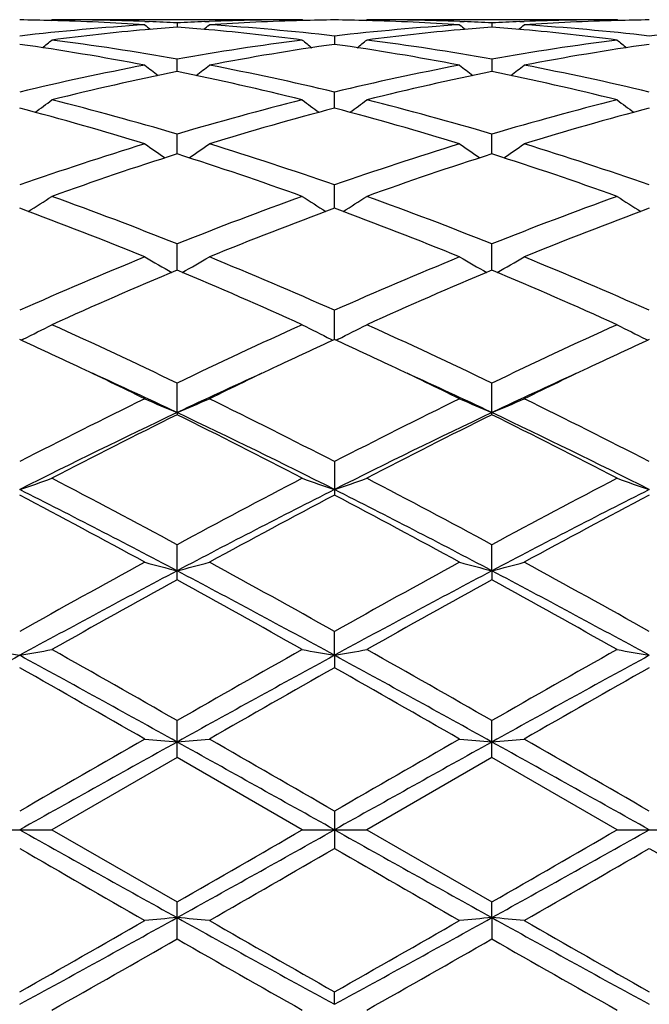
# Model space of a CAD drawing. Units: inches. Extents: x 0 to 11, y 0 to 8.5.
# Drawn here: x 6.9 to 7, y 3.5 to 3.7 of the extents above; entities that cross this region are included whole.
import ezdxf

# ---------------------------------------------------------------- set-up
doc = ezdxf.new("R2010")
doc.units = ezdxf.units.IN
doc.header["$LTSCALE"] = 0.605
doc.header["$MEASUREMENT"] = 0
doc.layers.get('0').update_dxf_attribs({"linetype": 'CONTINUOUS'})

msp = doc.modelspace()

# ---------------------------------------------------------------- linework, layer by layer
at = {"color": 7, "linetype": 'CONTINUOUS'}
for p, q in [((6.9022048644, 3.6689289013), (6.9023613048, 3.669058187)), ((6.9409908934, 3.669058187), (6.9023613048, 3.669058187)), ((6.9411474634, 3.6689290798), (6.9409908938, 3.6690581867)), ((6.9507890914, 3.6689288799), (6.9509455571, 3.669058187)), ((6.9895746952, 3.669058187), (6.9509455571, 3.669058187)), ((6.9897312742, 3.6689290724), (6.9895746955, 3.6690581867)), ((6.9167175928, 3.6687821829), (6.9173840737, 3.6687574079)), ((6.9167175938, 3.6687834948), (6.9173840732, 3.6687574075)), ((6.9216760834, 3.6685611121), (6.9216760779, 3.6679177058)), ((6.9259684336, 3.6687574114), (6.926634302, 3.6687834738)), ((6.9653013487, 3.66878219), (6.9659680575, 3.6687574058)), ((6.9702599591, 3.66856111), (6.9702599496, 3.6679177086)), ((6.9745523737, 3.6687574089), (6.9752180956, 3.6687834656)), ((6.9459679872, 3.6665313685), (6.945968005, 3.6652526088)), ((6.9216760687, 3.6610634117), (6.9216760834, 3.6629614595)), ((6.9702599591, 3.6629614523), (6.9702599335, 3.6610634176)), ((6.9459680199, 3.6554028131), (6.9459679872, 3.6578962636)), ((6.9216760606, 3.6483419854), (6.9216760834, 3.6513995003)), ((6.9702599195, 3.6483419928), (6.9702599591, 3.6513994884)), ((6.9459680336, 3.6399697325), (6.9459679872, 3.6435528423)), ((6.9216760527, 3.6303913313), (6.9216760834, 3.6344549993)), ((6.9702599057, 3.6303913385), (6.9702599591, 3.6344549833)), ((6.9459680478, 3.6197272423), (6.9459679872, 3.6242203435)), ((6.8979419723, 3.6197728131), (6.8976233852, 3.619617032)), ((6.9454102563, 3.6197726516), (6.945728936, 3.6196170319)), ((6.9465258794, 3.619772647), (6.946207269, 3.6196168565)), ((6.9939941686, 3.6197726049), (6.9943128692, 3.6196169764)), ((6.9216760468, 3.6084339002), (6.9216760834, 3.6129776248)), ((6.9702599591, 3.6081116414), (6.9702599591, 3.6129776055)), ((6.9216760468, 3.6084339002), (6.9216760834, 3.6081116215)), ((6.9459679872, 3.6008681795), (6.9459679872, 3.5956904664)), ((6.9216760834, 3.5826199789), (6.9216760834, 3.5880443418)), ((6.9702598954, 3.5840218574), (6.9702599591, 3.5880443201)), ((6.9702598954, 3.5840218574), (6.9702599591, 3.582620001)), ((6.9459680509, 3.5709831531), (6.9459679872, 3.5746673252)), ((6.9459680509, 3.5709831531), (6.9459679872, 3.5690645822)), ((6.9216760834, 3.5551946871), (6.9216760834, 3.5609054094)), ((6.9702599591, 3.5551947101), (6.9702599591, 3.5609053865)), ((6.9216760834, 3.5551946871), (6.9023613048, 3.544058187)), ((6.9409908936, 3.544058187), (6.9216760834, 3.5551946871)), ((6.9702599591, 3.5551947101), (6.9509455571, 3.544058187)), ((6.9895746953, 3.544058187), (6.9702599591, 3.5551947101)), ((6.9459679872, 3.5469316009), (6.9459679872, 3.5411847729)), ((6.892407163, 3.5440581869), (6.9023613048, 3.544058187)), ((6.9023613048, 3.544058187), (6.9216760834, 3.5329216869)), ((6.9409908936, 3.5440581869), (6.9509455571, 3.544058187)), ((6.9509455571, 3.544058187), (6.9702599591, 3.5329216638)), ((6.9895746953, 3.544058187), (6.9995294934, 3.544058187)), ((6.9216760834, 3.5272109646), (6.9216760834, 3.5329216869)), ((6.9702598954, 3.5305105179), (6.9702599591, 3.5329216638)), ((6.9702598954, 3.5305105179), (6.9702599591, 3.5272109875)), ((6.9459680509, 3.5171332208), (6.9459679872, 3.5190517917))]:
    msp.add_line(p, q, dxfattribs=at)
for centre, radius, start, end in [((6.8924004138, 3.2935710903), 0.375487146, 88.4804450445, 89.2395099), ((6.9023597104, 3.2936848191), 0.3753733679, 87.807924279, 89.9997566438), ((6.9409982327, 3.2933973711), 0.3756608159, 90.0011193692, 92.1913205813), ((6.9509503991, 3.2936136155), 0.3754446025, 90.7603773145, 91.5195152668), ((6.9409836516, 3.2935651416), 0.3754930977, 88.4803145674, 89.2394273639), ((6.9509440122, 3.2937035038), 0.3753546832, 87.8078986383, 89.9997641822), ((6.9895821735, 3.2934009455), 0.3756572415, 90.0011405817, 92.1913639145), ((6.9995346104, 3.2936098253), 0.3754483946, 90.7604101902, 91.5195622284), ((6.941619405, 3.2837708201), 0.3853081442, 93.7083365528, 96.5923739848), ((6.8923217659, 3.2912819531), 0.3777775642, 86.3003021993, 88.4777277163), ((6.9518738388, 3.2808764815), 0.3882180032, 95.1880327269, 97.3273437809), ((7.0606079602, 3.8433450237), 0.2266282917, 230.5798979764, 230.8588228272), ((6.951386833, 3.2861301507), 0.3829418196, 94.4497961612, 95.1865440212), ((6.9022952595, 3.2918189646), 0.377240324, 87.0551173697, 87.7076787085), ((6.9410669679, 3.2915803023), 0.377479188, 92.292346574, 92.9445465794), ((6.8919298823, 3.2856866442), 0.3833867398, 84.8142114163, 85.5500641044), ((6.7827101625, 3.8433802846), 0.2266769774, 309.1421931771, 309.4210371192), ((6.8913220102, 3.2794560221), 0.3896468041, 82.6764926253, 84.8080023255), ((6.9509975183, 3.291994539), 0.3770643593, 91.5201487413, 93.701739608), ((6.9018842043, 3.2854395793), 0.3836330691, 83.401489767, 86.2981548716), ((6.9901981659, 3.2838199411), 0.3852588031, 93.7080678657, 96.5924589966), ((6.9409041917, 3.291247866), 0.377811666, 86.3004346054, 88.477588353), ((7.0004587654, 3.2808771988), 0.3882173778, 95.1882143854, 97.3274559891), ((7.1091915833, 3.8433493634), 0.2266315603, 230.5806203956, 230.8595502662), ((6.9999680324, 3.2861704288), 0.3829014583, 94.4498644696, 95.1867078947), ((6.9508789646, 3.2918231518), 0.377236149, 87.055058794, 87.7076111266), ((6.9896524173, 3.2915400631), 0.3775194529, 92.2923311993, 92.9444714003), ((6.9405184131, 3.2857333413), 0.3833398254, 84.81428571, 85.5502162887), ((6.8312653851, 3.8434151647), 0.2267220646, 309.1422353239, 309.4210171286), ((6.9399041196, 3.279445274), 0.3896576803, 82.6764472601, 84.8078987083), ((6.9995818875, 3.2919772951), 0.3770816044, 91.5201652375, 93.7016578906), ((6.950467454, 3.2854270335), 0.3836456237, 83.4016020596, 86.2981949608), ((7.0387827932, 3.283805698), 0.3852730423, 93.7079903973, 96.5923163378), ((6.8398883963, 3.2594671938), 0.4098384783, 79.1979837775, 81.9354439247), ((6.7606810212, 3.8416106415), 0.2256967809, 308.4029891865, 308.8840320666), ((6.8511921506, 3.267897553), 0.4013022239, 79.8842102589, 82.6744001303), ((6.9926631504, 3.2646169254), 0.4046202312, 97.3370259515, 100.1043354102), ((7.0028632882, 3.2630696355), 0.4061873894, 98.0519870981, 100.8140877228), ((7.0826977009, 3.8416322918), 0.2257302843, 231.1141770609, 231.5951323761), ((6.888457714, 3.2593758741), 0.4099308858, 79.1983937501, 81.9352214301), ((6.8093002167, 3.8415664305), 0.2256404308, 308.4029685268, 308.884172456), ((6.899781483, 3.2679405847), 0.4012588957, 79.8838979105, 82.6743361263), ((7.0412605344, 3.2645311136), 0.4047070749, 97.3373816357, 100.1040869614), ((7.0514601516, 3.2629863923), 0.4062716067, 98.0521468254, 100.8136957295), ((7.1312576369, 3.8416025515), 0.2256921522, 231.1141534955, 231.5952048969), ((6.9982849127, 3.2350497161), 0.4347184149, 100.8171977263, 103.4210967186), ((7.0548679123, 3.8390066615), 0.2245143046, 232.0179817488, 232.6805517696), ((6.788447402, 3.8390476969), 0.2245691618, 307.3205650115, 307.9829316646), ((6.846000333, 3.2393825721), 0.4302873946, 76.5658516049, 79.1965961588), ((7.0468366954, 3.235192601), 0.4345720684, 100.8165927993, 103.4213532739), ((7.103366104, 3.8389002886), 0.2243778041, 232.0184868541, 232.6814771237), ((6.8370984377, 3.8389602547), 0.2244588571, 307.3204610548, 307.9831393368), ((6.8945815309, 3.2393642768), 0.430305852, 76.5660625199, 79.1967134264), ((7.0088596303, 3.2322245106), 0.4376114232, 101.4916977432, 104.0850987972), ((6.8334680089, 3.2277100285), 0.4422395309, 75.9284919482, 78.4947520854), ((7.0574421008, 3.2322406443), 0.437595341, 101.4919380867, 104.0853866085), ((6.8820580679, 3.2277398887), 0.4422090453, 75.9283377079, 78.4947656712), ((6.7731609775, 3.1828569541), 0.4886011286, 72.9160440994, 75.2712981007), ((6.7687521581, 3.8359579104), 0.2235894135, 305.869527192, 306.6956823843), ((6.7878285277, 3.1997214844), 0.4710925579, 73.4936524164, 75.9291466567), ((7.0573478019, 3.1930475575), 0.4780097473, 104.0884521176, 106.4887012306), ((7.0681479467, 3.1900131888), 0.4811605143, 104.7100527725, 107.1017556982), ((7.0746178362, 3.8359702415), 0.2236099353, 233.3025495306, 234.1286120372), ((6.8216936643, 3.1826721743), 0.4887927575, 72.9166850854, 75.271001084), ((6.8173672006, 3.8359157293), 0.2235371927, 305.8693993008, 306.6958150675), ((6.8364317974, 3.1998016158), 0.4710102072, 73.4931444951, 75.9290207762), ((7.1059848789, 3.1928555864), 0.4782089124, 104.0890443992, 106.4882855494), ((7.116780123, 3.1898376777), 0.4813424934, 104.710301525, 107.1011167349), ((7.1231188063, 3.835857716), 0.2234702127, 233.3023368259, 234.1289405576), ((7.074453736, 3.1371935541), 0.53642637, 107.1026949828, 109.2743090549), ((7.0448357682, 3.8328451231), 0.2233573686, 234.9922932363, 235.9657152964), ((6.7984853775, 3.8328830062), 0.2234060388, 304.0354349327, 305.008592554), ((6.7714839717, 3.1450479888), 0.5281588404, 70.7092046054, 72.9148347746), ((7.1229371114, 3.1374921691), 0.5361114399, 107.1018268997, 109.2747023001), ((7.0934219601, 3.8328533184), 0.2233654791, 234.9929872586, 235.9663949327), ((6.8470445935, 3.8329182183), 0.2234489793, 304.0356218724, 305.0085742208), ((6.820061251, 3.145021077), 0.5281864781, 70.7094878066, 72.9150170981), ((7.0861247563, 3.1320380007), 0.5418608429, 107.6672669145, 109.8241233121), ((6.7545006083, 3.1240022161), 0.5503451968, 70.1925311493, 72.3161358254), ((7.1347068217, 3.1320548975), 0.5418442058, 107.6676263456, 109.8245116974), ((6.80310193, 3.1240567496), 0.5502879528, 70.1923233435, 72.3161420827), ((6.7801854659, 3.8307075589), 0.2249841483, 301.7905801423, 302.8909611478), ((6.6980113096, 3.0743682086), 0.6030946394, 68.2312224119, 70.1940454159), ((7.1498271568, 3.0625491942), 0.6157346524, 109.8260708429, 111.7485992632), ((7.0631790212, 3.8307143481), 0.2249965227, 237.1073499943, 238.2076615624), ((6.8287987725, 3.8306617103), 0.2249298712, 301.7903550951, 302.8910886772), ((6.7466468123, 3.074515923), 0.6029382975, 68.2305722214, 70.1938713074), ((7.1985597809, 3.0621607045), 0.6161505905, 109.8268369514, 111.7480615291), ((7.1117429087, 3.8306834039), 0.2249597243, 237.1073288338, 238.2078516144), ((6.6766268376, 3.0446706784), 0.6349133212, 67.7828789348, 69.6534980034), ((7.1617750259, 3.0573624023), 0.6212922049, 110.3254318383, 112.2370804687), ((6.7250727215, 3.0443094681), 0.6352998459, 67.7836856167, 69.6531536184), ((7.2104914981, 3.0570143688), 0.6216645651, 110.3257450428, 112.2362603886), ((7.1897775235, 2.9645017062), 0.7216109567, 112.2364373704, 113.9033684766), ((7.0325943138, 3.8305912523), 0.229549858, 239.6764553715, 240.878851662), ((6.8107328105, 3.8306270525), 0.2295932673, 299.1222561963, 300.3243700944), ((6.6594323989, 2.9782358082), 0.706681444, 66.0796418959, 67.7818030555), ((7.2380941748, 2.9651200499), 0.7209375192, 112.2353851477, 113.9038611311), ((7.0811816445, 3.8306024868), 0.2295613607, 239.6771007404, 240.8794587846), ((6.8592948674, 3.8306643396), 0.229636427, 299.1224853977, 300.3243540306), ((6.7080007965, 2.9781906818), 0.7067290411, 66.0799745728, 67.7820310336), ((7.2036989913, 2.9552655212), 0.7316637311, 112.6719446729, 114.3212720591), ((6.6335555909, 2.9412386065), 0.7469571155, 65.6956466882, 67.3112053062), ((7.2522814322, 2.9552836815), 0.7316464365, 112.6723886586, 114.3217285104), ((6.6821843422, 2.9413459137), 0.7468408182, 65.6954011876, 67.3112067001), ((6.7926702786, 3.8346917065), 0.2393162348, 296.0965630364, 297.2808029773), ((6.5544865338, 2.851619622), 0.845277572, 64.2528057312, 65.6977008914), ((7.2991460968, 2.8295966816), 0.8695799635, 114.322453785, 115.7269678923), ((7.050689452, 3.8346925153), 0.2393204062, 242.7176830519, 243.9019262058), ((6.8412811428, 3.8346390596), 0.2392572461, 296.0962940432, 297.2809176898), ((6.6032024908, 2.8519187071), 0.8449507865, 64.252062332, 65.6974937454), ((7.3481240875, 2.8287570679), 0.8705074101, 114.3233350108, 115.7263487891), ((7.0992556883, 3.8346582912), 0.2392819376, 242.7176648301, 243.9021270686), ((6.5379857287, 2.8378886602), 0.8604877159, 64.6626589532, 65.3125381657), ((7.3007035857, 2.8478268399), 0.8495102434, 114.6816823461, 115.3400440346), ((6.5860406167, 2.8367600916), 0.8617339205, 64.662967006, 65.3119183912), ((7.3498460588, 2.8466271189), 0.8508335443, 114.6821231678, 115.3395124792), ((6.5054277119, 2.7693670262), 0.9363509424, 63.9454078955, 64.6563909776), ((6.5190063737, 2.7576450607), 0.9412675045, 64.6722840229, 65.548808734), ((7.3236798278, 2.7591012563), 0.9396664195, 114.451024927, 115.3290006999), ((7.3305116479, 2.7847750986), 0.9192529186, 115.3372110876, 116.0613486634), ((6.5537889592, 2.7688810401), 0.9368852723, 63.9462373281, 64.6567939315), ((6.5675851003, 2.7576078011), 0.9413033858, 64.6729727835, 65.5494299633), ((7.3717460187, 2.7602059265), 0.9384464956, 114.4502227587, 115.329287407), ((7.3787639878, 2.7854461587), 0.9185044709, 115.336478541, 116.0611657175), ((7.3917250218, 2.6400420112), 1.0805366711, 116.0796886193, 117.225627985), ((7.0205452585, 3.8465421097), 0.2578190071, 246.2473605426, 247.4504034062), ((6.8227865987, 3.8465798065), 0.2578615822, 292.5505371684, 293.7533410478), ((6.4653573561, 2.6673700466), 1.0499549243, 62.7583685705, 63.9376929059), ((7.4395704681, 2.6415004041), 1.078902191, 116.0785204569, 117.2261867574), ((7.0691333144, 3.8465579966), 0.2578352806, 246.2479077754, 247.4508926447), ((6.8713513233, 3.846623276), 0.2579090499, 292.5507585478, 293.7533284148), ((6.5139020347, 2.6672793318), 1.0500535995, 62.7587307239, 63.9379503809), ((7.4050512495, 2.5889094653), 1.1283092041, 115.3664866269, 116.7395868929), ((6.4395265806, 2.5914217241), 1.1255140488, 63.258587737, 64.6351062344), ((7.4539183929, 2.5883429929), 1.1289424381, 115.3671613639, 116.7394924447), ((6.4880636665, 2.5913269155), 1.1256197619, 63.2586292112, 64.6350230244), ((7.4113032214, 2.6209656938), 1.101903724, 116.3815399526, 117.5081720178), ((6.4176326684, 2.5926030222), 1.1337184304, 62.5076736434, 63.6026903128), ((7.4598884585, 2.6209845351), 1.1018874677, 116.3820382389, 117.5086699389), ((6.466340282, 2.5928524514), 1.1334400134, 62.5074050306, 63.6026878072), ((6.8037966488, 3.8729497701), 0.291806397, 288.7063411853, 289.7413207988), ((6.2771223436, 2.3967099786), 1.3545209811, 61.5850549739, 62.5099769717), ((7.5937997271, 2.3447526235), 1.4133380661, 117.5092297782, 118.3956608233), ((7.0395594253, 3.8729426938), 0.2918010459, 250.2574936156, 251.2925022881), ((6.8524050905, 3.8728810111), 0.2917335087, 288.7060976093, 289.7414106002), ((6.3260963818, 2.3974707155), 1.3536662152, 61.5842570257, 62.5097494206), ((7.6435959454, 2.3424753147), 1.4159178993, 117.5101793788, 118.3949930633), ((7.088127707, 3.8728992438), 0.2917549073, 250.2574799892, 251.2926775754), ((6.2303005193, 2.2741263376), 1.4811571055, 62.1744741083, 63.2319285228), ((7.6114995124, 2.2771150648), 1.4777894833, 116.7665312201, 117.8263974065), ((6.2783695416, 2.2731175766), 1.482289545, 62.1750761559, 63.2317189873), ((7.6599382741, 2.2773875627), 1.4774807769, 116.7662647118, 117.8263542284), ((6.1964022216, 2.2640575954), 1.504866183, 61.4030691064, 62.237335309), ((7.6151693926, 2.3233408705), 1.4376035668, 117.7424484224, 118.6157533114), ((6.2438405885, 2.2619028652), 1.5073062891, 61.4040456241, 62.2369545106), ((7.6648294245, 2.3213152358), 1.43989722, 117.742825893, 118.614743976), ((7.8719398546, 1.8343474062), 1.9946106386, 118.6143097978, 119.2482418736), ((7.9127967585, 1.7083468088), 2.1214327994, 117.8523077361, 118.5969235825), ((7.0107975224, 3.929803882), 0.3570824158, 254.7208826042, 255.5471996112), ((6.8325361236, 3.9298593234), 0.3571407068, 284.4534463575, 285.2795978769), ((5.9332457242, 1.713358709), 2.1157445703, 61.4020780306, 62.1486994146), ((6.0164804747, 1.9158338442), 1.9014929802, 60.7369568125, 61.4019363573), ((7.9177260491, 1.8393861253), 1.9888475491, 118.6130774429, 119.2488411651), ((7.9616721071, 1.7078168656), 2.1220375456, 117.8525815456, 118.5969850737), ((7.0593855854, 3.9298285747), 0.3571073709, 254.7212598848, 255.5475333029), ((6.8811027427, 3.9299223879), 0.3572060678, 284.453598061, 285.2795893653), ((5.9820206343, 1.7137124608), 2.1153425435, 61.4020333136, 62.1487987679), ((6.0649279125, 1.9155646985), 1.9017945577, 60.7373335581, 61.402210835), ((7.9152819411, 1.7741022226), 2.0634895385, 118.7845445452, 119.3982750383), ((5.8778757214, 1.6838855373), 2.1667283345, 60.6163859617, 61.2008743145), ((7.9638840547, 1.774108644), 2.0634927118, 118.7850739342, 119.398794644), ((5.9269533317, 1.6847841259), 2.1657030562, 60.6161051489, 61.2008687824), ((6.9832262863, 4.0653350235), 0.5017495213, 259.571701997, 260.1490549624), ((6.8115713312, 4.0651861662), 0.5015978465, 279.8505569865, 280.4281010493), ((5.4072859051, 0.9165114632), 3.0473261976, 60.2011178571, 60.6187410247), ((8.5813453651, 0.6606660515), 3.3415401325, 119.3996039682, 119.7804568281), ((7.0317821626, 4.0651608849), 0.5015732173, 259.5712306947, 260.1488058018), ((6.8601777848, 4.0650631109), 0.5014728052, 279.8504211626, 280.4281511604), ((5.4579729763, 0.9202720403), 3.0430176449, 60.2002939984, 60.6185025197), ((8.6372231354, 0.647838465), 3.3562963397, 119.4005872275, 119.7797647291), ((7.0803517501, 4.0650832929), 0.5014943341, 259.5712231775, 260.1489034185), ((8.6428077303, 0.3727123898), 3.6435476809, 118.6230528744, 119.0591465421), ((5.1498049504, 0.368817945), 3.6479988358, 60.9409714258, 61.3765295714), ((8.6894600901, 0.3762097056), 3.6395524274, 118.6227368006, 119.0593069259), ((5.1960566232, 0.3645731681), 3.6528420438, 60.9413342679, 61.3763138595), ((8.7386357725, 0.3751199882), 3.6407924332, 118.6226963588, 119.059118694), ((4.9946559368, 0.2090349673), 3.8613695653, 60.1479605531, 60.4778543117), ((8.6536453944, 0.5510855564), 3.4676158275, 119.5026896637, 119.8700450946), ((5.0352113031, 0.1949094126), 3.8776170793, 60.1489657872, 60.4774744968), ((8.7089328279, 0.5392861876), 3.4811863804, 119.5030768371, 119.8690019232), ((11.6770903533, -4.7309331797), 9.558694135, 119.8688890905, 120.0024858928), ((12.9993341382, -7.3686004698), 12.5027961868, 119.0848228219, 119.212285672), ((7.0053864461, 4.515755271), 0.961799219, 264.7092222096, 265.0069322204), ((6.8379452063, 4.5159433543), 0.9619883677, 274.9933056422, 275.2909454041), ((0.8726991485, -7.3172259801), 12.4439579282, 60.7875310143, 60.9155970159), ((3.0350987046, -3.2223550846), 7.8178092057, 59.9833721884, 60.1467192659), ((11.6594510707, -4.6160384595), 9.4260809982, 119.8676312561, 120.0031064451), ((13.0326365488, -7.341178783), 12.4714039825, 119.0847094541, 119.212492984), ((7.053974517, 4.5158266832), 0.9618707249, 264.7093584745, 265.007051884), ((6.8865128707, 4.5161180617), 0.962163818, 274.9933602247, 275.2909423668), ((0.9398817207, -7.2839091422), 12.4058014004, 60.787405966, 60.9158661766), ((3.0813632279, -3.226473443), 7.8225355575, 59.9837523455, 60.14700148), ((11.251039559, 11.3219058511), 8.9134297336, 240.762050178, 240.9408413281), ((2.6013579175, 11.305724664), 8.8948920011, 299.05885377, 299.2380181998), ((1.4614365225, 13.0253144154), 10.9507869934, 299.9084892516, 300.0251412173), ((11.2915361322, 11.3073898033), 8.8968128976, 240.7618363522, 240.9409612097), ((2.6620814303, 11.283980285), 8.8699884507, 299.0585299797, 299.2381978777), ((1.5879880126, 12.8900345181), 10.7946473899, 299.9077919227, 300.0261309271), ((10.7138913302, 10.1464068302), 7.6285439612, 239.9806128909, 240.148011956), ((2.0425744082, 12.0340899871), 9.8067684569, 299.8698452494, 300.0000630814), ((10.7313619112, 10.0924614467), 7.5662694385, 239.9802435445, 240.1490189599), ((2.1445165004, 11.9415403263), 9.6999390788, 299.8687968504, 300.0004494301), ((10.7905090886, 10.110936308), 7.5875507746, 239.9809742964, 240.1492779446), ((5.1739312668, 6.5646137183), 3.4993911507, 299.5050833758, 299.8691015882), ((5.3380012407, 6.3775536749), 3.2578644253, 298.5973908917, 299.0851081112), ((7.0053915427, 2.5723044614), 0.9618560892, 94.9930765607, 95.2907689692), ((6.8379503178, 2.5722298219), 0.9619313361, 84.7090457726, 85.0067031811), ((8.5027382177, 6.3728361144), 3.2524717323, 240.914714549, 241.4032417244), ((8.8256099426, 6.838683499), 3.8148405672, 240.1466730961, 240.4805919339), ((5.2135667794, 6.580348801), 3.5174924768, 299.5057090162, 299.8678509024), ((5.3838842774, 6.3824668198), 3.2634709052, 298.597736857, 299.0846150156), ((7.0539796, 2.5722331987), 0.961927445, 94.9929568721, 95.290632728), ((6.886518003, 2.5720553447), 0.9621065552, 84.7090487774, 85.0066486311), ((8.5533494751, 6.3765311215), 3.2566863364, 240.9151444953, 241.4030404519), ((8.8736666857, 6.8378029728), 3.8138145292, 240.1469555579, 240.4809657882), ((5.2773222253, 6.4004746861), 3.3105202044, 299.3978601929, 299.7822812226), ((8.4528902231, 6.2012367437), 3.0814007545, 240.2034668854, 240.6164724092), ((5.3260021008, 6.400243828), 3.310272135, 299.3983796489, 299.7828240154), ((8.5024769523, 6.2029869937), 3.083417933, 240.2034567339, 240.6161910821)]:
    msp.add_arc(centre, radius, start, end, dxfattribs=at)

doc.saveas('drawing.dxf')
